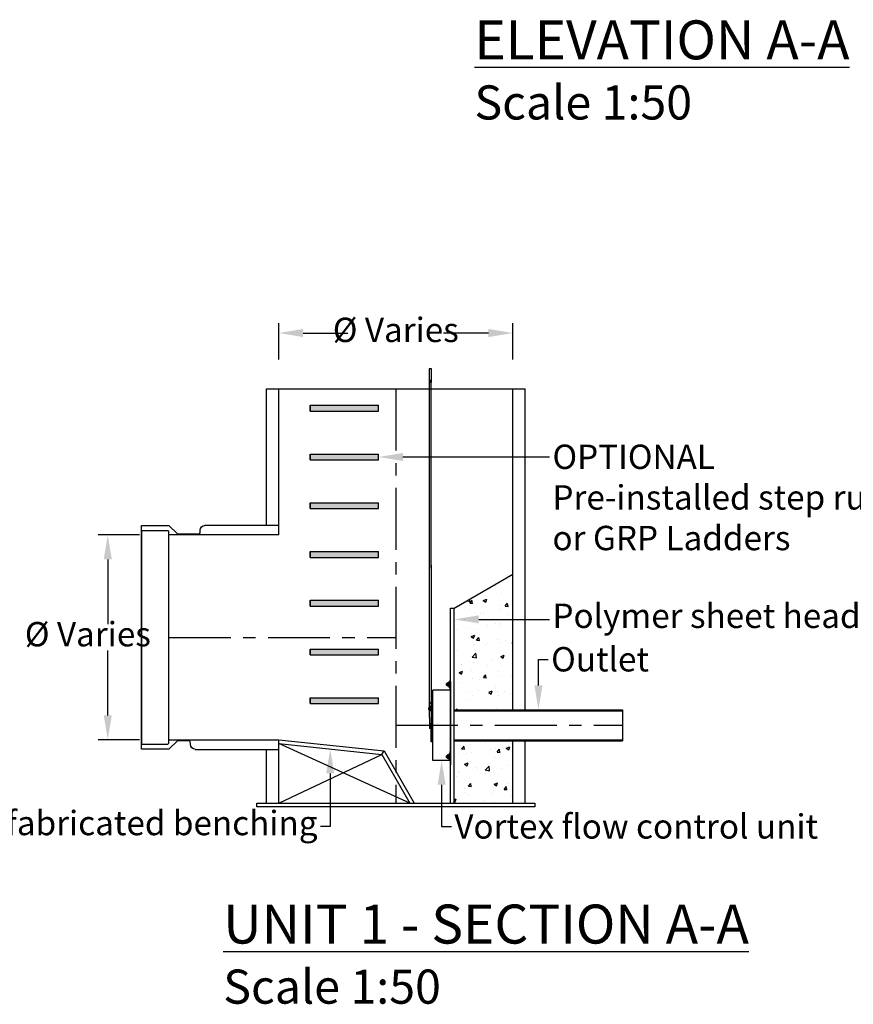
# Model space of a CAD drawing. Units: millimetres. Extents: x 655256 to 672538, y 245509 to 258228.
# Drawn here: x 660277 to 664551, y 245509 to 250558 of the extents above; entities that cross this region are included whole.
import ezdxf
from ezdxf import colors
from ezdxf.entities.mleader import LeaderData, LeaderLine
from ezdxf.math import Vec2, Vec3

# ---------------------------------------------------------------- set-up
doc = ezdxf.new("R2010")
doc.units = ezdxf.units.MM
doc.header["$LTSCALE"] = 50
doc.header["$PDMODE"] = 35
doc.header["$PDSIZE"] = 5
doc.linetypes.add('CENTER', pattern=[50.8, 31.75, -6.35, 6.35, -6.35])
for name, color, linetype in [('Centre Line', 8, 'CENTER'), ('Dimensions', 4, 'Continuous'), ('Step Iron', 3, 'Continuous')]:
    doc.layers.add(name, color=color, linetype=linetype)
doc.styles.add('POLYPIPE', font='ARIALN.TTF', dxfattribs={"width": 0.91})
doc.styles.add('POLYPIPE_1in50', font='ARIALN.TTF', dxfattribs={"width": 0.9, "height": 125})
doc.dimstyles.new('PP_1in50', dxfattribs={"dimscale": 50, "dimtxt": 125, "dimasz": 2.5, "dimexe": 1, "dimexo": 3, "dimgap": 0, "dimtad": 0, "dimtih": 1, "dimtoh": 1, "dimdec": 0, "dimtxsty": 'POLYPIPE_1in50', "dimcen": 2.5, "dimclrd": 256, "dimclre": 256, "dimclrt": 256, "dimadec": 0, "dimazin": 0, "dimtfac": 1, "dimtdec": 0, "dimtofl": 0, "dimtmove": 2, "dimatfit": 0, "dimfxl": 1, "dimlwe": -1, "dimarcsym": 0})

# ---------------------------------------------------------------- blocks, each defined once
blk = doc.blocks.new('lhgjmu')
for p, q in [((516464.8, 272043), (516464.8, 272214.9)), ((516554.8, 272214.9), (516464.8, 272214.9)), ((516464.8, 272043), (516464.8, 272214.9)), ((516534.2, 272247.9), (516535.5, 272249.1)), ((516534.2, 272240.4), (516534.2, 272247.9)), ((516534.2, 272240.4), (516535.5, 272239.1)), ((516535.5, 272249.1), (516535.5, 272239.1)), ((516539.2, 272249.1), (516535.5, 272249.1)), ((516539.2, 272239.1), (516535.5, 272239.1)), ((516539.2, 272251.4), (516539.9, 272252.6)), ((516539.2, 272251.4), (516539.2, 272236.9)), ((516539.2, 272236.9), (516539.9, 272235.7)), ((516547.6, 272253.2), (516540.4, 272253.2)), ((516547.6, 272250.2), (516540.4, 272250.2)), ((516547.6, 272241.1), (516540.4, 272241.1)), ((516547.6, 272235.1), (516540.4, 272235.1)), ((516548.7, 272251.4), (516548, 272252.6)), ((516548.7, 272236.9), (516548, 272235.7)), ((516548.7, 272229.2), (516548.7, 272259.1)), ((516551.2, 272259.1), (516548.7, 272259.1)), ((516551.2, 272229.2), (516548.7, 272229.2)), ((516551.2, 272229.2), (516551.2, 272259.1)), ((516551.8, 272249.1), (516551.2, 272249.1)), ((516551.8, 272239.1), (516551.2, 272239.1)), ((516551.8, 272244.3), (516551.8, 272259.3)), ((516554.8, 272259.3), (516551.8, 272259.3)), ((516551.8, 272244.3), (516551.8, 272214.4)), ((516554.8, 272259.3), (516554.8, 271854.9)), ((516554.8, 272192.9), (516554.8, 271832.9)), ((516444.8, 272114.4), (516444.8, 272126.4)), ((516451.4, 272126.4), (516444.8, 272126.4)), ((516451.4, 272114.4), (516444.8, 272114.4)), ((516451.4, 272129.1), (516451.6, 272129.4)), ((516451.4, 272129.1), (516451.4, 272126.6)), ((516451.4, 272126.6), (516451.4, 272117.9)), ((516451.4, 272117.9), (516451.4, 272111.5)), ((516456.8, 272130.2), (516452.1, 272130.2)), ((516456.8, 272123), (516452.1, 272123)), ((516456.8, 272112.9), (516452.1, 272112.9)), ((516452.8, 272146.6), (516452.8, 272152.6)), ((516464.8, 272152.6), (516452.8, 272152.6)), ((516464.8, 272146.6), (516452.8, 272146.6)), ((516456.8, 272120.4), (516456.8, 272140.4)), ((516461.8, 272140.4), (516456.8, 272140.4)), ((516456.8, 272120.4), (516456.8, 272045.6)), ((516461.8, 272120.4), (516461.8, 272140.4)), ((516464.8, 272140.4), (516461.8, 272140.4)), ((516461.8, 272140.4), (516461.8, 272120.4)), ((516461.8, 272120.4), (516461.8, 272045.6)), ((516461.8, 272045.6), (516461.8, 272120.4)), ((516451.4, 272111.5), (516451.4, 272111.1)), ((516451.4, 272111.1), (516451.6, 272110.7)), ((516456.8, 272110), (516452.1, 272110)), ((516456.8, 272074.6), (516456.8, 272017.9)), ((516456.8, 272010.3), (516456.8, 272045.6)), ((516461.8, 272010.3), (516461.8, 272045.6)), ((516461.8, 272010.3), (516461.8, 272045.6)), ((516464.8, 271854.9), (516464.8, 272043)), ((516464.8, 271854.9), (516464.8, 272030.4)), ((516456.8, 271950.8), (516456.8, 272010.3)), ((516461.8, 271950.8), (516461.8, 272010.3)), ((516461.8, 271950.8), (516461.8, 272010.3)), ((516461.8, 271950.8), (516456.8, 271950.8)), ((516464.8, 271950.8), (516461.8, 271950.8)), ((516534.3, 271877.8), (516535.5, 271879)), ((516534.3, 271870.3), (516534.3, 271877.8)), ((516534.3, 271870.3), (516535.5, 271869)), ((516535.5, 271879), (516535.5, 271869)), ((516539.2, 271879), (516535.5, 271879)), ((516539.2, 271869), (516535.5, 271869)), ((516539.2, 271881.3), (516539.9, 271882.5)), ((516539.2, 271881.3), (516539.2, 271866.8)), ((516539.2, 271866.8), (516539.9, 271865.6)), ((516547.6, 271883.1), (516540.4, 271883.1)), ((516547.6, 271880.1), (516540.4, 271880.1)), ((516547.6, 271871), (516540.4, 271871)), ((516547.6, 271865), (516540.4, 271865)), ((516548.7, 271881.3), (516548, 271882.5)), ((516548.7, 271866.8), (516548, 271865.6)), ((516548.7, 271859.1), (516548.7, 271889)), ((516551.2, 271889), (516548.7, 271889)), ((516551.2, 271859.1), (516551.2, 271889)), ((516551.8, 271879), (516551.2, 271879)), ((516551.8, 271869), (516551.2, 271869)), ((516551.8, 271900.2), (516551.8, 271887.2)), ((516551.8, 271900.2), (516554.8, 271900.2)), ((516551.8, 271900.2), (516551.8, 271887.2)), ((516551.8, 271900.2), (516554.8, 271900.2)), ((516551.8, 271887.2), (516551.8, 271887.1)), ((516554.8, 271887.2), (516551.8, 271887.2)), ((516551.8, 271859.1), (516551.8, 271887.1)), ((516554.8, 271887.1), (516551.8, 271887.1)), ((516554.8, 271854.9), (516464.8, 271854.9)), ((516554.8, 271854.9), (516464.8, 271854.9)), ((516554.8, 271854.9), (516464.8, 271854.9)), ((516551.2, 271859.1), (516548.7, 271859.1)), ((516554.8, 271859.1), (516551.8, 271859.1))]:
    blk.add_line(p, q)
for points, weights in [([(516540.4, 272253.2), (516539, 272251.7), (516540.4, 272250.2)], [1, 1.15470053838, 1]), ([(516540.4, 272250.2), (516539, 272245.7), (516540.4, 272241.1)], [1, 1.15470053838, 1]), ([(516540.4, 272241.1), (516539, 272238.1), (516540.4, 272235.1)], [1, 1.15470053838, 1]), ([(516540.4, 272235.1), (516540.1, 272235.4), (516539.9, 272235.7)], [1, 1.02904592002, 1.04718476139]), ([(516547.6, 272250.2), (516548.9, 272251.7), (516547.6, 272253.2)], [1, 1.15470053838, 1]), ([(516547.6, 272241.1), (516548.9, 272245.7), (516547.6, 272250.2)], [1, 1.15470053838, 1]), ([(516547.6, 272235.1), (516548.9, 272238.1), (516547.6, 272241.1)], [1, 1.15470053838, 1]), ([(516548, 272235.7), (516547.8, 272235.4), (516547.6, 272235.1)], [1.04718476139, 1.02904592002, 1]), ([(516452.1, 272130.2), (516451.4, 272128.2), (516451.4, 272126.6)], [1, 1.0379548493, 1]), ([(516451.4, 272126.6), (516451.4, 272124.9), (516452.1, 272123)], [1, 1.0379548493, 1]), ([(516452.1, 272123), (516451.4, 272120.3), (516451.4, 272117.9)], [1, 1.0379548493, 1]), ([(516451.4, 272117.9), (516451.4, 272115.6), (516452.1, 272112.9)], [1, 1.0379548493, 1]), ([(516452.1, 272112.9), (516451.4, 272112.1), (516451.4, 272111.5)], [1, 1.0379548493, 1]), ([(516451.6, 272129.4), (516451.8, 272129.8), (516452.1, 272130.2)], [1.01894916156, 1.01824505822, 1]), ([(516451.4, 272111.5), (516451.4, 272110.8), (516452.1, 272110)], [1, 1.0379548493, 1]), ([(516540.4, 271883.1), (516539.1, 271881.6), (516540.4, 271880.1)], [1, 1.15470053838, 1]), ([(516540.4, 271880.1), (516539.1, 271875.6), (516540.4, 271871)], [1, 1.15470053838, 1]), ([(516540.4, 271871), (516539.1, 271868), (516540.4, 271865)], [1, 1.15470053838, 1]), ([(516540.4, 271865), (516540.1, 271865.3), (516539.9, 271865.6)], [1, 1.02904592002, 1.04718476139]), ([(516547.6, 271880.1), (516548.9, 271881.6), (516547.6, 271883.1)], [1, 1.15470053838, 1]), ([(516547.6, 271871), (516548.9, 271875.6), (516547.6, 271880.1)], [1, 1.15470053838, 1]), ([(516547.6, 271865), (516548.9, 271868), (516547.6, 271871)], [1, 1.15470053838, 1]), ([(516548, 271865.6), (516547.9, 271865.3), (516547.6, 271865)], [1.04718476139, 1.02904592002, 1])]:
    blk.add_rational_spline(points, weights, degree=2)
blk = doc.blocks.new('dfsjrt')
for p, q in [((39047.8, 14112.3), (39047.8, 14190.1)), ((39047.8, 14190.1), (39061.3, 14190.1)), ((39061.3, 14190.1), (39061.3, 14112.3)), ((39047.8, 14112.3), (39061.3, 14112.3))]:
    blk.add_line(p, q)
for points, knots in [([(39052.9, 14121.6), (39052.9, 14121.7), (39052.9, 14121.8), (39052.9, 14121.9), (39052.9, 14121.9), (39053, 14122.2), (39053, 14122.3), (39053.2, 14122.7), (39053.3, 14122.8), (39053.6, 14123), (39053.8, 14123.1), (39054.1, 14123.2), (39054.3, 14123.3), (39054.7, 14123.3), (39054.9, 14123.3), (39055.2, 14123.2), (39055.4, 14123.1), (39055.7, 14122.9), (39055.8, 14122.8), (39056, 14122.5), (39056.1, 14122.4), (39056.2, 14122.1), (39056.2, 14122), (39056.3, 14121.8), (39056.3, 14121.7), (39056.3, 14121.6)], [0, 0, 0, 0, 0.0278138, 0.0278138, 0.0552586, 0.0552586, 0.1337982, 0.1337982, 0.2138542, 0.2138542, 0.2949259, 0.2949259, 0.3761359, 0.3761359, 0.4565782, 0.4565782, 0.5356535, 0.5356535, 0.6131826, 0.6131826, 0.6908373, 0.6908373, 0.7290081, 0.7290081, 0.7741775, 0.7741775, 0.7741775, 0.7741775]), ([(39052.9, 14117.2), (39052.9, 14117.7), (39052.9, 14118.2), (39052.9, 14119.1), (39052.9, 14119.5), (39052.9, 14120.2), (39052.9, 14120.6), (39052.9, 14121.1), (39052.9, 14121.3), (39052.9, 14121.5), (39052.9, 14121.6), (39052.9, 14121.6), (39052.9, 14121.6), (39052.9, 14121.6), (39052.9, 14121.6), (39052.9, 14121.6)], [0, 0, 0, 0, 0.210789, 0.210789, 0.417771, 0.417771, 0.624889, 0.624889, 0.832003, 0.832003, 0.925431, 0.925431, 0.97305, 0.97305, 1.020927, 1.020927, 1.020927, 1.020927]), ([(39052.9, 14117.2), (39052.9, 14117.2), (39052.9, 14117.2), (39053, 14117.2), (39053.1, 14117.2), (39053.4, 14117.2), (39053.6, 14117.2), (39054, 14117.2), (39054.2, 14117.2), (39054.7, 14117.2), (39054.9, 14117.2), (39055.3, 14117.2), (39055.5, 14117.2), (39055.8, 14117.2), (39056, 14117.2), (39056.2, 14117.2), (39056.2, 14117.2), (39056.3, 14117.2), (39056.3, 14117.2), (39056.3, 14117.2)], [1.8622623, 1.8622623, 1.8622623, 1.8622623, 1.9402809, 1.9402809, 2.0349233, 2.0349233, 2.1316039, 2.1316039, 2.2302619, 2.2302619, 2.3297992, 2.3297992, 2.4286056, 2.4286056, 2.5254483, 2.5254483, 2.62014, 2.62014, 2.642019, 2.642019, 2.642019, 2.642019]), ([(39056.3, 14121.6), (39056.3, 14121.6), (39056.3, 14121.6), (39056.3, 14121.6), (39056.3, 14121.6), (39056.3, 14121.6), (39056.3, 14121.5), (39056.3, 14121.3), (39056.3, 14121.1), (39056.3, 14120.6), (39056.3, 14120.2), (39056.3, 14119.5), (39056.3, 14119.1), (39056.3, 14118.2), (39056.3, 14117.7), (39056.3, 14117.2)], [0, 0, 0, 0, 0.047877, 0.047877, 0.095496, 0.095496, 0.188925, 0.188925, 0.396038, 0.396038, 0.603156, 0.603156, 0.810138, 0.810138, 1.020927, 1.020927, 1.020927, 1.020927])]:
    blk.add_open_spline(points, degree=3, knots=knots)
blk = doc.blocks.new('mmk')
for p, q in [((514009.7, 270741.9), (514009.7, 271679.3)), ((514018.5, 270741.9), (514018.4, 271679.3)), ((514009.7, 269961), (514009.7, 269905.2))]:
    blk.add_line(p, q)
at = {"ltscale": 0.1}
blk.add_line((514018.5, 269905.2), (514009.7, 269905.2), dxfattribs=at)
for points, knots in [([(514009.7, 269961), (514009.7, 270036.8), (514009.7, 270079.9), (514009.7, 270211.5), (514009.7, 270300.1), (514009.7, 270477.9), (514009.7, 270567.1), (514009.7, 270684.8), (514009.7, 270713.4), (514009.7, 270741.9)], [0, 0, 0, 0, 10.000455, 10.000455, 30.493106, 30.493106, 51.124945, 51.124945, 57.726282, 57.726282, 57.726282, 57.726282]), ([(514018.5, 270741.9), (514018.5, 270674.8), (514018.5, 270607.7), (514018.5, 270449.7), (514018.5, 270358.9), (514018.5, 270176.5), (514018.5, 270085), (514018.5, 269993.7)], [37.38799, 37.38799, 37.38799, 37.38799, 52.90779, 52.90779, 73.922335, 73.922335, 95.113369, 95.113369, 95.113369, 95.113369]), ([(514018.5, 270727.7), (514018.5, 270660.6), (514018.5, 270593.5), (514018.5, 270435.5), (514018.5, 270344.6), (514018.5, 270162.3), (514018.5, 270070.8), (514018.5, 269937.9)], [37.38799, 37.38799, 37.38799, 37.38799, 52.90779, 52.90779, 73.922335, 73.922335, 95.113369, 95.113369, 95.113369, 95.113369])]:
    blk.add_open_spline(points, degree=3, knots=knots)
at = {"extrusion": (0, 0, -1), "xscale": 0.9, "yscale": 0.9, "zscale": -0.9}
blk.add_blockref('dfsjrt', (-549163.1, 258978.3), dxfattribs=at)
blk = doc.blocks.new('*D1209')
at = {"layer": 'Defpoints', "color": 0, "transparency": 16777216}
for p in [(662805.5, 248951.1), (661605.5, 248665.5), (662805.5, 248665.5)]:
    blk.add_point(p, dxfattribs=at)
at = {"layer": 'Dimensions', "transparency": 16777216}
for p, q in [((661605.5, 248815.5), (661605.5, 249001.1)), ((662805.5, 248815.5), (662805.5, 249001.1))]:
    blk.add_line(p, q, dxfattribs=at)
at = {"layer": 'Dimensions', "lineweight": -2, "transparency": 16777216}
for p, q in [((661730.5, 248951.1), (661960.1, 248951.1)), ((662680.5, 248951.1), (662451, 248951.1))]:
    blk.add_line(p, q, dxfattribs=at)
at = {"layer": 'Dimensions', "transparency": 16777216}
for points in [[(661730.5, 248972), (661730.5, 248930.3), (661605.5, 248951.1)], [(662680.5, 248972), (662680.5, 248930.3), (662805.5, 248951.1)]]:
    blk.add_solid(points, dxfattribs=at)
at = {"layer": 'Dimensions', "transparency": 16777216, "insert": (662205.5, 248951.1), "char_height": 125, "attachment_point": 5, "style": 'POLYPIPE_1in50'}
blk.add_mtext('Ø Varies', dxfattribs=at)
blk = doc.blocks.new('*D1214')
at = {"layer": 'Defpoints', "color": 0, "transparency": 16777216}
for p in [(660729.1, 247915.5), (661042.5, 247915.5), (661042.5, 246865.5)]:
    blk.add_point(p, dxfattribs=at)
at = {"layer": 'Dimensions', "transparency": 16777216}
for p, q in [((660892.5, 247915.5), (660679.1, 247915.5)), ((660892.5, 246865.5), (660679.1, 246865.5))]:
    blk.add_line(p, q, dxfattribs=at)
at = {"layer": 'Dimensions', "lineweight": -2, "transparency": 16777216}
for p, q in [((660729.1, 247790.5), (660729.1, 247457.8)), ((660729.1, 246990.5), (660729.1, 247323.1))]:
    blk.add_line(p, q, dxfattribs=at)
at = {"layer": 'Dimensions', "transparency": 16777216}
for points in [[(660708.3, 247790.5), (660749.9, 247790.5), (660729.1, 247915.5)], [(660708.3, 246990.5), (660749.9, 246990.5), (660729.1, 246865.5)]]:
    blk.add_solid(points, dxfattribs=at)
at = {"layer": 'Dimensions', "transparency": 16777216, "insert": (660626.8, 247390.5), "char_height": 125, "attachment_point": 5, "style": 'POLYPIPE_1in50'}
blk.add_mtext('Ø Varies', dxfattribs=at)
blk = doc.blocks.new('gfnh')
at = {"layer": 'Step Iron'}
blk.add_hatch(color=256, dxfattribs=at).paths.add_polyline_path([(685226.1, 248977), (685211.1, 248977), (685198.2, 248977), (685196.1, 248977), (684906.1, 248977), (684902.1, 248977), (684891.1, 248977), (684876.1, 248977), (684876.1, 248947), (685226.1, 248947)])
at = {"layer": 'Step Iron', "color": 3}
for p, q in [((684876.1, 248977), (684876.1, 248947)), ((684876.1, 248947), (684876.1, 248977)), ((684876.1, 248977), (685226.1, 248977)), ((684876.1, 248947), (685226.1, 248947)), ((685226.1, 248947), (685226.1, 248977))]:
    blk.add_line(p, q, dxfattribs=at)

msp = doc.modelspace()

# ---------------------------------------------------------------- hatches: boundary and pattern name
h = msp.add_hatch()
h.set_pattern_fill('AR-CONC', color=256)
h.set_pattern_definition([(50, (145930.76, -25095.67), (182.18467, -15.939086), [19.05, -209.55]), (355, (145930.76, -25095.67), (-35.24342, 191.056845), [15.24, -167.640584]), (100.451445, (145945.94, -25097), (146.941247, 175.11775), [16.19001, -178.090245]), (46.1842, (145930.76, -25044.87), (271.07904, -42.04233), [28.575, -314.325]), (96.63556, (145953.34, -25048.37), (237.40413, 247.42612), [24.28502, -267.13561]), (351.18415, (145930.76, -25044.87), (237.40413, 247.42612), [22.85997, -251.45973]), (21, (145956.16, -25057.57), (151.61439, -102.2652), [19.05, -209.55]), (326, (145956.16, -25057.57), (61.80203, 184.187966), [15.24, -167.64]), (71.451445, (145968.79, -25066.09), (213.41642, 81.92277), [16.19001, -178.08994]), (37.5, (145930.755, -25095.666), (3.088603, 84.555039), [0, -165.608, 0, -170.18, 0, -168.275]), (7.5, (145930.755, -25095.67), (66.819663, 100.180575), [0, -97.028, 0, -161.798, 0, -64.135]), (327.5, (145874.11, -25095.666), (135.590595, -5.728744), [0, -63.5, 0, -198.12, 0, -262.89]), (317.5, (145848.71, -25095.67), (148.129181, 25.42649), [0, -82.55, 0, -131.572, 0, -186.69])])
h.paths.add_polyline_path([(662505.5, 247019.3), (662805.5, 247019.3), (662805.5, 247713.7), (662505.5, 247540.5)])
h.paths.add_polyline_path([(662505.5, 246859.3), (662505.5, 246540.5), (662805.5, 246540.5), (662805.5, 246859.3)])

# ---------------------------------------------------------------- linework, layer by layer
for p, q in [((661542.5, 247966.5), (661542.5, 248665.5)), ((661542.5, 248665.5), (662868.5, 248665.5)), ((661605.5, 247915.5), (661605.5, 248665.5)), ((662805.5, 247019.3), (662805.5, 248665.5)), ((662868.5, 247019.3), (662868.5, 248665.5)), ((662387.6, 247745.6), (662387.5, 248247.5)), ((662505.5, 247540.5), (662805.5, 247713.7)), ((662485.5, 246540.5), (662485.5, 247540.5)), ((662485.5, 247540.5), (662505.5, 247540.5)), ((662505.5, 246540.5), (662505.5, 247540.5)), ((661605.5, 246540.5), (661605.5, 246865.5)), ((662277.4, 246540.5), (661605.5, 246845.4)), ((662805.5, 246540.5), (662805.5, 246859.3)), ((662868.5, 246540.5), (662868.5, 246859.3)), ((661542.5, 246540.5), (661542.5, 246814.5)), ((661605.5, 246540.5), (662133.5, 246789.9)), ((662133.5, 246789.9), (662145.7, 246808.7))]:
    msp.add_line(p, q)
msp.add_lwpolyline([(661177.3, 246817.5, -0.396216), (661152.3, 246841), (661151.6, 246856.7, 0.229594), (661143.8, 246860.5), (661086.5, 246860.5), (661042.5, 246816.5), (660902.5, 246816.5), (660902.5, 247964.5), (661042.5, 247964.5), (661086.5, 247920.5), (661193.8, 247920.5, 0.299039), (661203, 247926.5), (661202.3, 247940, -0.396216), (661227.3, 247963.5)], format="xyb")
msp.add_lwpolyline([(661037.5, 246843.5), (661042.5, 246848.5), (661042.5, 247932.5), (661037.5, 247937.5), (660902.5, 247937.5), (660902.5, 246843.5)], close=True)
for points in [[(661227.3, 247963.5), (661227.3, 247966.5), (661605.5, 247966.5)], [(661605.5, 247915.5), (661042.5, 247915.5)], [(662505.5, 247019.3), (663368.5, 247019.3)], [(663368.5, 247019.3), (663368.5, 246859.3)], [(662505.5, 247013.1), (663368.5, 247013.1)], [(661042.5, 246865.5), (661605.5, 246865.5)], [(661177.3, 246817.5), (661177.3, 246814.5), (661605.5, 246814.5)], [(661605.5, 246865.5), (662145.7, 246808.7), (662300.5, 246540.5)], [(661605.5, 246845.4), (662133.5, 246789.9), (662277.4, 246540.5)], [(662505.5, 246865.5), (663368.5, 246865.5)], [(662505.5, 246859.3), (663368.5, 246859.3)], [(661542.5, 246540.5), (662868.5, 246540.5), (662918.5, 246540.5), (662918.5, 246520.5), (661542.5, 246520.5), (661492.5, 246520.5), (661492.5, 246540.5), (661542.5, 246540.5)]]:
    msp.add_lwpolyline(points)
at = {"layer": 'Centre Line', "ltscale": 0.2}
for p, q in [((662205.5, 248665.5), (662205.5, 246540.5)), ((661042.5, 247390.5), (662205.5, 247390.5))]:
    msp.add_line(p, q, dxfattribs=at)
msp.add_lwpolyline([(662205.5, 246939.3), (663368.5, 246939.3)], dxfattribs=at)

# ---------------------------------------------------------------- block references
for name, p in [('mmk', (148369, -22982.1)), ('gfnh', (-23108.8, -396.5)), ('gfnh', (-23108.8, -646.5)), ('gfnh', (-23108.8, -896.5)), ('gfnh', (-23108.8, -1146.5)), ('gfnh', (-23108.8, -1396.5)), ('gfnh', (-23108.8, -1646.5)), ('lhgjmu', (145930.8, -25095.7)), ('gfnh', (-23108.8, -1896.5))]:
    msp.add_blockref(name, p)

# ---------------------------------------------------------------- texts
at = {"char_height": 40, "attachment_point": 1, "style": 'POLYPIPE'}
for s, insert in [('{\\fArial Narrow|b1|i0|c0|p34;\\H5x;\\LELEVATION A-A\\P\\fArial Narrow|b0|i0|c0|p34;\\H0.875x;\\lScale 1:50}', (662608.8, 250554.5)), ('{\\fArial Narrow|b1|i0|c0|p34;\\H5x;\\LUNIT 1 - SECTION A-A\\P\\fArial Narrow|b0|i0|c0|p34;\\H0.875x;\\lScale 1:50}', (661321, 246020.1))]:
    msp.add_mtext_dynamic_manual_height_columns(s, width=6545.672, gutter_width=13.5, heights=[0], dxfattribs=dict(at, insert=insert))

# ---------------------------------------------------------------- dimensions: what is measured, and where the dimension line sits
at = {"layer": 'Dimensions'}
dim = msp.add_linear_dim(base=(662805.5, 248951.1), p1=(661605.5, 248665.5), p2=(662805.5, 248665.5), text='Ø Varies', dimstyle='PP_1in50', dxfattribs=at)
dim.commit()
dim.dimension.update_dxf_attribs({"geometry": '*D1209', "text_midpoint": (662205.5, 248951.1)})
dim = msp.add_linear_dim(base=(660729.1, 247915.5), p1=(661042.5, 246865.5), p2=(661042.5, 247915.5), angle=90, text='Ø Varies', dimstyle='PP_1in50', dxfattribs=at)
dim.commit()
dim.dimension.update_dxf_attribs({"geometry": '*D1214', "text_midpoint": (660626.8, 247390.5), "dimtype": 160})

# ---------------------------------------------------------------- leaders
ml = msp.add_multileader_mtext('Standard')
ml.set_content('OPTIONAL\\PPre-installed step rungs\\Por GRP Ladders', color=256, style='POLYPIPE_1in50')
ml.set_leader_properties()
ml.build(insert=Vec2(0, 0))
ml.multileader.update_dxf_attribs({"dogleg_length": 50, "arrow_head_size": 125})
ctx = ml.context
ctx.base_point, ctx.char_height, ctx.arrow_head_size, ctx.landing_gap_size, ctx.plane_origin = Vec3(662993.7, 248315.5), 125, 125, 15, Vec3(662117.3, 248315.5)
notes = []
notes.append((ctx, [(0, (1, 1, 0), (662943.7, 248315.5), (1, 0), 50, [(0, [(662117.3, 248315.5)], 0, [])])]))
ctx.mtext.insert, ctx.mtext.flow_direction = Vec3(663008.7, 248379), 5
ml = msp.add_multileader_mtext('Standard')
ml.set_content('Polymer sheet headwall', color=256, style='POLYPIPE_1in50')
ml.set_leader_properties()
ml.build(insert=Vec2(0, 0))
ml.multileader.update_dxf_attribs({"dogleg_length": 50, "arrow_head_size": 125})
ctx = ml.context
ctx.base_point, ctx.char_height, ctx.arrow_head_size, ctx.landing_gap_size, ctx.plane_origin = Vec3(662993.7, 247482.6), 125, 125, 15, Vec3(662505.5, 247482.6)
notes.append((ctx, [(0, (1, 1, 0), (662943.7, 247482.6), (1, 0), 50, [(0, [(662505.5, 247482.6)], 0, [])])]))
ctx.mtext.insert, ctx.mtext.flow_direction = Vec3(663008.7, 247563.5), 5
ml = msp.add_multileader_mtext('Standard')
ml.set_content('Outlet', color=256, style='POLYPIPE_1in50')
ml.set_leader_properties()
ml.build(insert=Vec2(0, 0))
ml.multileader.update_dxf_attribs({"dogleg_length": 50, "arrow_head_size": 125})
ctx = ml.context
ctx.base_point, ctx.char_height, ctx.arrow_head_size, ctx.landing_gap_size, ctx.plane_origin = Vec3(662987, 247277.1), 125, 125, 15, Vec3(662937, 247019.3)
notes.append((ctx, [(0, (1, 1, 0), (662937, 247277.1), (1, 0), 50, [(0, [(662937, 247019.3)], 0, [])])]))
ctx.mtext.insert, ctx.mtext.flow_direction = Vec3(663002, 247340.6), 5
ml = msp.add_multileader_mtext('Standard')
ml.set_content('Pre-fabricated benching', color=256, style='POLYPIPE_1in50')
ml.set_leader_properties()
ml.build(insert=Vec2(0, 0))
ml.multileader.update_dxf_attribs({"dogleg_length": 50, "arrow_head_size": 125})
ctx = ml.context
ctx.base_point, ctx.char_height, ctx.arrow_head_size, ctx.landing_gap_size, ctx.plane_origin = Vec3(660439.9, 246419.9), 125, 125, 15, Vec3(661869.5, 246817.6)
ctx.text_align_type = 2
notes.append((ctx, [(0, (1, 1, 0), (661869.5, 246419.9), (-1, 0), 50, [(0, [(661869.5, 246817.6)], 0, [])])]))
ctx.mtext.insert, ctx.mtext.alignment, ctx.mtext.flow_direction = Vec3(661804.5, 246500.8), 3, 5
ml = msp.add_multileader_mtext('Standard')
ml.set_content('Vortex flow control unit', color=256, style='POLYPIPE_1in50')
ml.set_leader_properties()
ml.build(insert=Vec2(0, 0))
ml.multileader.update_dxf_attribs({"dogleg_length": 50, "arrow_head_size": 125})
ctx = ml.context
ctx.base_point, ctx.char_height, ctx.arrow_head_size, ctx.landing_gap_size, ctx.plane_origin = Vec3(662490.6, 246419.9), 125, 125, 15, Vec3(662440.6, 246759.3)
notes.append((ctx, [(0, (1, 1, 0), (662440.6, 246419.9), (1, 0), 50, [(0, [(662440.6, 246759.3)], 0, [])])]))
ctx.mtext.insert, ctx.mtext.flow_direction = Vec3(662505.6, 246483.4), 5
for ctx, leaders in notes:
    for number, flags, end, landing, length, lines in leaders:
        leader = LeaderData()
        leader.index, (leader.has_last_leader_line, leader.has_dogleg_vector, leader.attachment_direction) = number, flags
        leader.last_leader_point, leader.dogleg_vector, leader.dogleg_length = Vec3(end), Vec3(landing), length
        for number, points, colour, breaks in lines:
            line = LeaderLine()
            line.index, line.vertices, line.color, line.breaks = number, Vec3.list(points), colors.encode_raw_color(colour), breaks
            leader.lines.append(line)
        ctx.leaders.append(leader)

doc.saveas('drawing.dxf')
